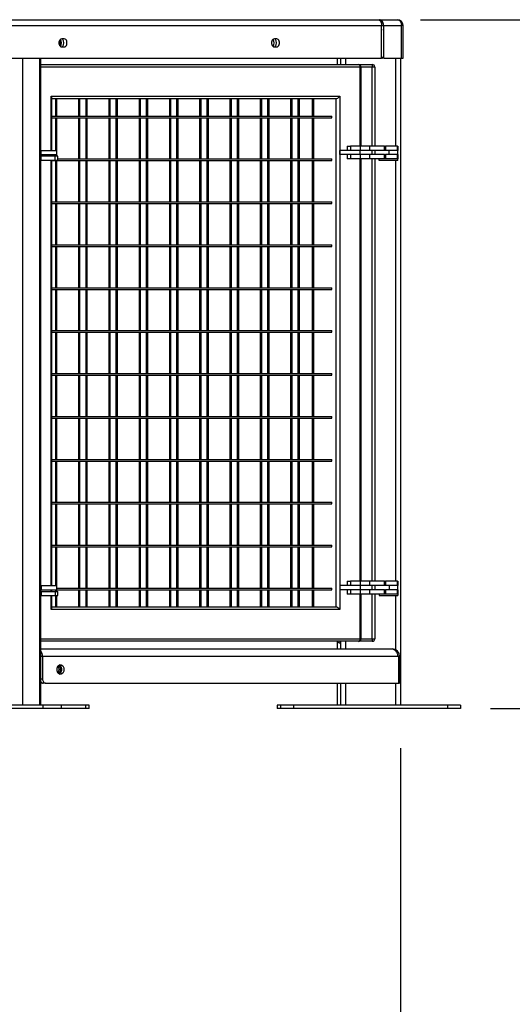
# Model space of a CAD drawing. Units: millimetres. Extents: x 90 to 353, y 116 to 211.
# Drawn here: x 299 to 311, y 139 to 162 of the extents above; entities that cross this region are included whole.
import ezdxf

# ---------------------------------------------------------------- set-up
doc = ezdxf.new("R2010")
doc.units = ezdxf.units.MM
doc.layers.add('FORMAT', color=7, linetype='Continuous')
doc.styles.add('SLDTEXTSTYLE0', font='TXT', dxfattribs={"width": 0.75})
doc.dimstyles.new('SLDDIMSTYLE0', dxfattribs={"dimtxt": 2.645833, "dimasz": 3, "dimexe": 0, "dimexo": 0.0625, "dimgap": 0.661458, "dimtad": 1, "dimdec": 0, "dimlfac": 50, "dimrnd": 1e-09, "dimzin": 12, "dimdsep": 46, "dimtxsty": 'SLDTEXTSTYLE0', "dimsah": 1, "dimcen": 0.09, "dimadec": 0, "dimazin": 3, "dimtfac": 1, "dimtofl": 0, "dimtmove": 0, "dimatfit": 3, "dimfxl": 0, "dimfrac": 2, "dimtolj": 1, "dimtzin": 12, "dimarcsym": 0})
doc.dimstyles.new('SLDDIMSTYLE1', dxfattribs={"dimtxt": 2.645833, "dimasz": 3, "dimexe": 0, "dimexo": 0.0625, "dimgap": 0.661458, "dimtad": 1, "dimdec": 0, "dimlfac": 50, "dimrnd": 1e-09, "dimzin": 12, "dimdsep": 46, "dimtxsty": 'SLDTEXTSTYLE0', "dimsah": 1, "dimcen": 0.09, "dimadec": 0, "dimazin": 3, "dimtfac": 1, "dimtdec": 0, "dimtofl": 0, "dimtmove": 0, "dimatfit": 3, "dimfxl": 0, "dimfrac": 2, "dimtolj": 1, "dimtzin": 12, "dimarcsym": 0})

# ---------------------------------------------------------------- blocks, each defined once
blk = doc.blocks.new('_D')
at = {"layer": 'FORMAT'}
for p, q in [((221.232, 189.468), (340.955, 189.468)), ((339.955, 189.468), (339.955, 145.858)), ((335.214, 176.865), (335.214, 177.67)), ((335.214, 177.67), (339.418, 177.67)), ((339.418, 177.67), (339.418, 176.865)), ((335.214, 166.282), (335.214, 165.477)), ((339.418, 165.477), (339.418, 166.282)), ((335.214, 165.477), (339.418, 165.477)), ((310.04, 145.858), (340.955, 145.858))]:
    blk.add_line(p, q, dxfattribs=at)
for points in [[(339.955, 189.468), (339.505, 186.468), (340.405, 186.468)], [(339.955, 145.858), (340.405, 148.858), (339.505, 148.858)]]:
    blk.add_solid(points, dxfattribs=at)
at = {"layer": 'FORMAT', "char_height": 2.6458, "attachment_point": 1, "rotation": 90, "style": 'SLDTEXTSTYLE0'}
for s, insert in [('7\'1,85"', (336.007, 166.282)), ('2181', (336.007, 156.852))]:
    blk.add_mtext(s, dxfattribs=dict(at, insert=insert))
blk = doc.blocks.new('_D_1')
at = {"layer": 'FORMAT'}
for p, q in [((278.932, 202.148), (352.955, 202.148)), ((351.955, 202.148), (351.955, 145.858)), ((347.214, 183.205), (347.214, 184.01)), ((347.214, 184.01), (351.418, 184.01)), ((351.418, 184.01), (351.418, 183.205)), ((347.214, 172.622), (347.214, 171.817)), ((351.418, 171.817), (351.418, 172.622)), ((347.214, 171.817), (351.418, 171.817)), ((310.04, 145.858), (352.955, 145.858))]:
    blk.add_line(p, q, dxfattribs=at)
for points in [[(351.955, 202.148), (351.505, 199.148), (352.405, 199.148)], [(351.955, 145.858), (352.405, 148.858), (351.505, 148.858)]]:
    blk.add_solid(points, dxfattribs=at)
at = {"layer": 'FORMAT', "char_height": 2.6458, "attachment_point": 1, "rotation": 90, "style": 'SLDTEXTSTYLE0'}
for s, insert in [('9\'2,81"', (348.007, 172.622)), ('2815', (348.007, 163.192))]:
    blk.add_mtext(s, dxfattribs=dict(at, insert=insert))
blk = doc.blocks.new('_D_2')
at = {"layer": 'FORMAT'}
for p, q in [((308.407, 161.908), (328.955, 161.908)), ((327.955, 161.908), (327.955, 145.858)), ((310.04, 145.858), (328.955, 145.858)), ((327.955, 145.858), (327.955, 116.025)), ((323.214, 134.082), (323.214, 134.887)), ((323.214, 134.887), (327.418, 134.887)), ((327.418, 134.887), (327.418, 134.082)), ((323.214, 123.499), (323.214, 122.694)), ((327.418, 122.694), (327.418, 123.499)), ((323.214, 122.694), (327.418, 122.694))]:
    blk.add_line(p, q, dxfattribs=at)
for points in [[(327.955, 161.908), (327.505, 158.908), (328.405, 158.908)], [(327.955, 145.858), (328.405, 148.858), (327.505, 148.858)]]:
    blk.add_solid(points, dxfattribs=at)
at = {"layer": 'FORMAT', "char_height": 2.6458, "attachment_point": 1, "rotation": 90, "style": 'SLDTEXTSTYLE0'}
for s, insert in [('2\'7,59"', (324.007, 123.499)), ('803', (324.007, 116.025))]:
    blk.add_mtext(s, dxfattribs=dict(at, insert=insert))
blk = doc.blocks.new('_D_6')
at = {"layer": 'FORMAT'}
for p, q in [((91.12, 144.938), (91.12, 122.858)), ((307.94, 144.938), (307.94, 122.858)), ((198.148, 128.599), (197.343, 128.599)), ((197.343, 128.599), (197.343, 124.395)), ((210.686, 128.599), (211.491, 128.599)), ((211.491, 128.599), (211.491, 124.395)), ((197.343, 124.395), (198.148, 124.395)), ((211.491, 124.395), (210.686, 124.395)), ((91.12, 123.858), (307.94, 123.858))]:
    blk.add_line(p, q, dxfattribs=at)
for points in [[(91.12, 123.858), (94.12, 123.408), (94.12, 124.308)], [(307.94, 123.858), (304.94, 124.308), (304.94, 123.408)]]:
    blk.add_solid(points, dxfattribs=at)
at = {"layer": 'FORMAT', "char_height": 2.6458, "attachment_point": 1, "style": 'SLDTEXTSTYLE0'}
for s, insert in [('10841', (186.764, 127.805)), ('35\'6,81"', (198.148, 127.805))]:
    blk.add_mtext(s, dxfattribs=dict(at, insert=insert))

msp = doc.modelspace()

# ---------------------------------------------------------------- linework, layer by layer
at = {"color": 7, "linetype": 'Continuous', "lineweight": 25}
for p, q in [((290.698, 161.908), (307.407, 161.908)), ((290.791, 161.776), (307.5, 161.776)), ((307.407, 161.908), (307.448, 161.908)), ((307.448, 161.908), (307.868, 161.908)), ((307.5, 161.028), (307.5, 161.776)), ((307.542, 161.776), (307.961, 161.776)), ((307.542, 161.776), (307.542, 161.028)), ((307.961, 161.008), (307.961, 161.776)), ((308, 161.776), (307.961, 161.776)), ((308, 161.008), (308, 161.776)), ((300.094, 161.461), (300.038, 161.461)), ((305.053, 161.461), (304.997, 161.461)), ((300.038, 161.275), (300.094, 161.275)), ((304.997, 161.275), (305.053, 161.275)), ((290.769, 161.008), (307.486, 161.008)), ((299.549, 145.938), (299.549, 161.008)), ((299.549, 160.864), (306.959, 160.864)), ((306.463, 161.008), (306.463, 160.864)), ((306.54, 161.008), (306.54, 160.864)), ((306.959, 160.864), (307.28, 160.864)), ((307.28, 160.864), (307.28, 160.804)), ((307.5, 161.048), (307.511, 161.048)), ((307.556, 161.008), (307.513, 161.008)), ((307.556, 161.008), (307.961, 161.008)), ((307.94, 161.008), (307.94, 145.938)), ((307.961, 161.008), (308, 161.008)), ((307.019, 158.964), (307.019, 160.804)), ((307.34, 160.804), (307.28, 160.804)), ((307.34, 160.804), (307.34, 158.964)), ((299.789, 160.124), (306.521, 160.124)), ((299.807, 158.864), (299.807, 160.081)), ((306.436, 160.064), (299.807, 160.064)), ((299.888, 160.064), (299.888, 159.664)), ((299.916, 160.064), (299.916, 159.664)), ((300.426, 160.064), (300.426, 159.664)), ((300.454, 160.064), (300.454, 159.664)), ((300.595, 160.064), (300.595, 159.664)), ((300.623, 160.064), (300.623, 159.664)), ((301.133, 160.064), (301.133, 159.664)), ((301.161, 160.064), (301.161, 159.664)), ((301.302, 160.064), (301.302, 159.664)), ((301.331, 160.064), (301.331, 159.664)), ((301.84, 160.064), (301.84, 159.664)), ((301.868, 160.064), (301.868, 159.664)), ((302.009, 160.064), (302.009, 159.664)), ((302.038, 160.064), (302.038, 159.664)), ((302.547, 160.064), (302.547, 159.664)), ((302.575, 160.064), (302.575, 159.664)), ((302.716, 160.064), (302.716, 159.664)), ((302.745, 160.064), (302.745, 159.664)), ((303.254, 160.064), (303.254, 159.664)), ((303.282, 160.064), (303.282, 159.664)), ((303.424, 160.064), (303.424, 159.664)), ((303.452, 160.064), (303.452, 159.664)), ((303.961, 160.064), (303.961, 159.664)), ((303.989, 160.064), (303.989, 159.664)), ((304.131, 160.064), (304.131, 159.664)), ((304.159, 160.064), (304.159, 159.664)), ((304.668, 160.064), (304.668, 159.664)), ((304.696, 160.064), (304.696, 159.664)), ((304.838, 160.064), (304.838, 159.664)), ((304.866, 160.064), (304.866, 159.664)), ((305.376, 160.064), (305.376, 159.664)), ((305.403, 160.064), (305.403, 159.664)), ((305.545, 160.064), (305.545, 159.664)), ((305.573, 160.064), (305.573, 159.664)), ((305.885, 159.664), (305.885, 160.064)), ((305.913, 160.064), (305.913, 159.664)), ((306.436, 148.224), (306.436, 160.064)), ((306.521, 160.124), (306.521, 148.164)), ((299.807, 159.664), (306.337, 159.664)), ((299.807, 159.624), (306.337, 159.624)), ((299.888, 159.624), (299.888, 158.864)), ((299.916, 159.624), (299.916, 158.864)), ((300.426, 159.624), (300.426, 158.664)), ((300.454, 159.624), (300.454, 158.664)), ((300.595, 159.624), (300.595, 158.664)), ((300.623, 159.624), (300.623, 158.664)), ((301.133, 159.624), (301.133, 158.664)), ((301.161, 159.624), (301.161, 158.664)), ((301.302, 159.624), (301.302, 158.664)), ((301.331, 159.624), (301.331, 158.664)), ((301.84, 159.624), (301.84, 158.664)), ((301.868, 159.624), (301.868, 158.664)), ((302.009, 159.624), (302.009, 158.664)), ((302.038, 159.624), (302.038, 158.664)), ((302.547, 159.624), (302.547, 158.664)), ((302.575, 159.624), (302.575, 158.664)), ((302.716, 159.624), (302.716, 158.664)), ((302.745, 159.624), (302.745, 158.664)), ((303.254, 159.624), (303.254, 158.664)), ((303.282, 159.624), (303.282, 158.664)), ((303.424, 159.624), (303.424, 158.664)), ((303.452, 159.624), (303.452, 158.664)), ((303.961, 159.624), (303.961, 158.664)), ((303.989, 159.624), (303.989, 158.664)), ((304.131, 159.624), (304.131, 158.664)), ((304.159, 159.624), (304.159, 158.664)), ((304.668, 159.624), (304.668, 158.664)), ((304.696, 159.624), (304.696, 158.664)), ((304.838, 159.624), (304.838, 158.664)), ((304.866, 159.624), (304.866, 158.664)), ((305.376, 159.624), (305.376, 158.664)), ((305.403, 159.624), (305.403, 158.664)), ((305.545, 159.624), (305.545, 158.664)), ((305.573, 159.624), (305.573, 158.664)), ((305.885, 158.664), (305.885, 159.624)), ((305.913, 159.624), (305.913, 158.664)), ((306.337, 159.624), (306.337, 159.664)), ((299.549, 158.864), (299.558, 158.864)), ((299.549, 158.764), (299.558, 158.764)), ((299.558, 158.764), (299.558, 158.864)), ((299.558, 158.864), (299.924, 158.864)), ((299.558, 158.764), (299.924, 158.764)), ((299.807, 158.728), (299.807, 158.764)), ((299.888, 158.764), (299.888, 158.728)), ((299.916, 158.764), (299.916, 158.728)), ((299.924, 158.764), (299.924, 158.864)), ((306.521, 158.764), (306.521, 158.864)), ((307.002, 158.864), (306.521, 158.864)), ((307.002, 158.764), (306.521, 158.764)), ((306.697, 158.964), (306.697, 158.864)), ((306.697, 158.964), (306.771, 158.964)), ((306.697, 158.764), (306.697, 158.664)), ((306.771, 158.964), (306.771, 158.864)), ((307.002, 158.964), (306.771, 158.964)), ((307.002, 158.864), (306.771, 158.864)), ((306.771, 158.764), (306.771, 158.664)), ((307.002, 158.764), (306.771, 158.764)), ((307.002, 158.964), (307.002, 158.864)), ((307.214, 158.964), (307.002, 158.964)), ((307.214, 158.864), (307.002, 158.864)), ((307.002, 158.764), (307.002, 158.864)), ((307.002, 158.764), (307.002, 158.664)), ((307.214, 158.764), (307.002, 158.764)), ((307.214, 158.964), (307.214, 158.864)), ((307.57, 158.964), (307.214, 158.964)), ((307.57, 158.864), (307.214, 158.864)), ((307.214, 158.764), (307.214, 158.664)), ((307.57, 158.764), (307.214, 158.764)), ((307.278, 158.764), (307.278, 158.864)), ((307.34, 158.864), (307.34, 158.764)), ((307.57, 158.864), (307.57, 158.964)), ((307.57, 158.964), (307.592, 158.964)), ((307.592, 158.864), (307.57, 158.864)), ((307.57, 158.664), (307.57, 158.764)), ((307.57, 158.764), (307.592, 158.764)), ((307.592, 158.964), (307.592, 158.864)), ((307.872, 158.964), (307.592, 158.964)), ((307.872, 158.864), (307.592, 158.864)), ((307.592, 158.764), (307.592, 158.664)), ((307.872, 158.764), (307.592, 158.764)), ((307.673, 158.764), (307.673, 158.864)), ((307.872, 158.864), (307.872, 158.964)), ((307.872, 158.964), (307.88, 158.964)), ((307.88, 158.864), (307.872, 158.864)), ((307.872, 158.664), (307.872, 158.764)), ((307.872, 158.764), (307.88, 158.764)), ((307.88, 158.964), (307.88, 158.864)), ((307.88, 158.764), (307.88, 158.864)), ((307.88, 158.764), (307.88, 158.664)), ((299.557, 158.728), (299.549, 158.728)), ((299.557, 158.628), (299.549, 158.628)), ((299.557, 158.628), (299.557, 158.728)), ((299.882, 158.728), (299.557, 158.728)), ((299.882, 158.628), (299.557, 158.628)), ((299.807, 148.724), (299.807, 158.628)), ((299.807, 158.624), (306.337, 158.624)), ((299.882, 158.628), (299.882, 158.728)), ((299.946, 158.728), (299.882, 158.728)), ((299.946, 158.628), (299.882, 158.628)), ((299.888, 158.624), (299.888, 157.664)), ((299.916, 158.624), (299.916, 157.664)), ((299.946, 158.628), (299.946, 158.728)), ((299.946, 158.664), (306.337, 158.664)), ((300.426, 158.624), (300.426, 157.664)), ((300.454, 158.624), (300.454, 157.664)), ((300.595, 158.624), (300.595, 157.664)), ((300.623, 158.624), (300.623, 157.664)), ((301.133, 158.624), (301.133, 157.664)), ((301.161, 158.624), (301.161, 157.664)), ((301.302, 158.624), (301.302, 157.664)), ((301.331, 158.624), (301.331, 157.664)), ((301.84, 158.624), (301.84, 157.664)), ((301.868, 158.624), (301.868, 157.664)), ((302.009, 158.624), (302.009, 157.664)), ((302.038, 158.624), (302.038, 157.664)), ((302.547, 158.624), (302.547, 157.664)), ((302.575, 158.624), (302.575, 157.664)), ((302.716, 158.624), (302.716, 157.664)), ((302.745, 158.624), (302.745, 157.664)), ((303.254, 158.624), (303.254, 157.664)), ((303.282, 158.624), (303.282, 157.664)), ((303.424, 158.624), (303.424, 157.664)), ((303.452, 158.624), (303.452, 157.664)), ((303.961, 158.624), (303.961, 157.664)), ((303.989, 158.624), (303.989, 157.664)), ((304.131, 158.624), (304.131, 157.664)), ((304.159, 158.624), (304.159, 157.664)), ((304.668, 158.624), (304.668, 157.664)), ((304.696, 158.624), (304.696, 157.664)), ((304.838, 158.624), (304.838, 157.664)), ((304.866, 158.624), (304.866, 157.664)), ((305.376, 158.624), (305.376, 157.664)), ((305.403, 158.624), (305.403, 157.664)), ((305.545, 158.624), (305.545, 157.664)), ((305.573, 158.624), (305.573, 157.664)), ((305.885, 157.664), (305.885, 158.624)), ((305.913, 158.624), (305.913, 157.664)), ((306.337, 158.624), (306.337, 158.664)), ((306.771, 158.664), (306.697, 158.664)), ((307.002, 158.664), (306.771, 158.664)), ((307.214, 158.664), (307.002, 158.664)), ((307.019, 148.824), (307.019, 158.664)), ((307.57, 158.664), (307.214, 158.664)), ((307.34, 158.664), (307.34, 148.824)), ((307.44, 158.628), (307.44, 158.664)), ((307.88, 158.628), (307.44, 158.628)), ((307.592, 158.664), (307.57, 158.664)), ((307.872, 158.664), (307.592, 158.664)), ((307.88, 158.664), (307.872, 158.664)), ((307.88, 158.628), (307.88, 158.664)), ((299.807, 157.664), (306.337, 157.664)), ((299.807, 157.624), (306.337, 157.624)), ((299.888, 157.624), (299.888, 156.664)), ((299.916, 157.624), (299.916, 156.664)), ((300.426, 157.624), (300.426, 156.664)), ((300.454, 157.624), (300.454, 156.664)), ((300.595, 157.624), (300.595, 156.664)), ((300.623, 157.624), (300.623, 156.664)), ((301.133, 157.624), (301.133, 156.664)), ((301.161, 157.624), (301.161, 156.664)), ((301.302, 157.624), (301.302, 156.664)), ((301.331, 157.624), (301.331, 156.664)), ((301.84, 157.624), (301.84, 156.664)), ((301.868, 157.624), (301.868, 156.664)), ((302.009, 157.624), (302.009, 156.664)), ((302.038, 157.624), (302.038, 156.664)), ((302.547, 157.624), (302.547, 156.664)), ((302.575, 157.624), (302.575, 156.664)), ((302.716, 157.624), (302.716, 156.664)), ((302.745, 157.624), (302.745, 156.664)), ((303.254, 157.624), (303.254, 156.664)), ((303.282, 157.624), (303.282, 156.664)), ((303.424, 157.624), (303.424, 156.664)), ((303.452, 157.624), (303.452, 156.664)), ((303.961, 157.624), (303.961, 156.664)), ((303.989, 157.624), (303.989, 156.664)), ((304.131, 157.624), (304.131, 156.664)), ((304.159, 157.624), (304.159, 156.664)), ((304.668, 157.624), (304.668, 156.664)), ((304.696, 157.624), (304.696, 156.664)), ((304.838, 157.624), (304.838, 156.664)), ((304.866, 157.624), (304.866, 156.664)), ((305.376, 157.624), (305.376, 156.664)), ((305.403, 157.624), (305.403, 156.664)), ((305.545, 157.624), (305.545, 156.664)), ((305.573, 157.624), (305.573, 156.664)), ((305.885, 156.664), (305.885, 157.624)), ((305.913, 157.624), (305.913, 156.664)), ((306.337, 157.624), (306.337, 157.664)), ((299.807, 156.664), (306.337, 156.664)), ((299.807, 156.624), (306.337, 156.624)), ((299.888, 156.624), (299.888, 155.664)), ((299.916, 156.624), (299.916, 155.664)), ((300.426, 156.624), (300.426, 155.664)), ((300.454, 156.624), (300.454, 155.664)), ((300.595, 156.624), (300.595, 155.664)), ((300.623, 156.624), (300.623, 155.664)), ((301.133, 156.624), (301.133, 155.664)), ((301.161, 156.624), (301.161, 155.664)), ((301.302, 156.624), (301.302, 155.664)), ((301.331, 156.624), (301.331, 155.664)), ((301.84, 156.624), (301.84, 155.664)), ((301.868, 156.624), (301.868, 155.664)), ((302.009, 156.624), (302.009, 155.664)), ((302.038, 156.624), (302.038, 155.664)), ((302.547, 156.624), (302.547, 155.664)), ((302.575, 156.624), (302.575, 155.664)), ((302.716, 156.624), (302.716, 155.664)), ((302.745, 156.624), (302.745, 155.664)), ((303.254, 156.624), (303.254, 155.664)), ((303.282, 156.624), (303.282, 155.664)), ((303.424, 156.624), (303.424, 155.664)), ((303.452, 156.624), (303.452, 155.664)), ((303.961, 156.624), (303.961, 155.664)), ((303.989, 156.624), (303.989, 155.664)), ((304.131, 156.624), (304.131, 155.664)), ((304.159, 156.624), (304.159, 155.664)), ((304.668, 156.624), (304.668, 155.664)), ((304.696, 156.624), (304.696, 155.664)), ((304.838, 156.624), (304.838, 155.664)), ((304.866, 156.624), (304.866, 155.664)), ((305.376, 156.624), (305.376, 155.664)), ((305.403, 156.624), (305.403, 155.664)), ((305.545, 156.624), (305.545, 155.664)), ((305.573, 156.624), (305.573, 155.664)), ((305.885, 155.664), (305.885, 156.624)), ((305.913, 156.624), (305.913, 155.664)), ((306.337, 156.624), (306.337, 156.664)), ((299.807, 155.664), (306.337, 155.664)), ((299.807, 155.624), (306.337, 155.624)), ((299.888, 155.624), (299.888, 154.664)), ((299.916, 155.624), (299.916, 154.664)), ((300.426, 155.624), (300.426, 154.664)), ((300.454, 155.624), (300.454, 154.664)), ((300.595, 155.624), (300.595, 154.664)), ((300.623, 155.624), (300.623, 154.664)), ((301.133, 155.624), (301.133, 154.664)), ((301.161, 155.624), (301.161, 154.664)), ((301.302, 155.624), (301.302, 154.664)), ((301.331, 155.624), (301.331, 154.664)), ((301.84, 155.624), (301.84, 154.664)), ((301.868, 155.624), (301.868, 154.664)), ((302.009, 155.624), (302.009, 154.664)), ((302.038, 155.624), (302.038, 154.664)), ((302.547, 155.624), (302.547, 154.664)), ((302.575, 155.624), (302.575, 154.664)), ((302.716, 155.624), (302.716, 154.664)), ((302.745, 155.624), (302.745, 154.664)), ((303.254, 155.624), (303.254, 154.664)), ((303.282, 155.624), (303.282, 154.664)), ((303.424, 155.624), (303.424, 154.664)), ((303.452, 155.624), (303.452, 154.664)), ((303.961, 155.624), (303.961, 154.664)), ((303.989, 155.624), (303.989, 154.664)), ((304.131, 155.624), (304.131, 154.664)), ((304.159, 155.624), (304.159, 154.664)), ((304.668, 155.624), (304.668, 154.664)), ((304.696, 155.624), (304.696, 154.664)), ((304.838, 155.624), (304.838, 154.664)), ((304.866, 155.624), (304.866, 154.664)), ((305.376, 155.624), (305.376, 154.664)), ((305.403, 155.624), (305.403, 154.664)), ((305.545, 155.624), (305.545, 154.664)), ((305.573, 155.624), (305.573, 154.664)), ((305.885, 154.664), (305.885, 155.624)), ((305.913, 155.624), (305.913, 154.664)), ((306.337, 155.624), (306.337, 155.664)), ((299.807, 154.664), (306.337, 154.664)), ((306.337, 154.624), (306.337, 154.664)), ((299.807, 154.624), (306.337, 154.624)), ((299.888, 154.624), (299.888, 153.664)), ((299.916, 154.624), (299.916, 153.664)), ((300.426, 154.624), (300.426, 153.664)), ((300.454, 154.624), (300.454, 153.664)), ((300.595, 154.624), (300.595, 153.664)), ((300.623, 154.624), (300.623, 153.664)), ((301.133, 154.624), (301.133, 153.664)), ((301.161, 154.624), (301.161, 153.664)), ((301.302, 154.624), (301.302, 153.664)), ((301.331, 154.624), (301.331, 153.664)), ((301.84, 154.624), (301.84, 153.664)), ((301.868, 154.624), (301.868, 153.664)), ((302.009, 154.624), (302.009, 153.664)), ((302.038, 154.624), (302.038, 153.664)), ((302.547, 154.624), (302.547, 153.664)), ((302.575, 154.624), (302.575, 153.664)), ((302.716, 154.624), (302.716, 153.664)), ((302.745, 154.624), (302.745, 153.664)), ((303.254, 154.624), (303.254, 153.664)), ((303.282, 154.624), (303.282, 153.664)), ((303.424, 154.624), (303.424, 153.664)), ((303.452, 154.624), (303.452, 153.664)), ((303.961, 154.624), (303.961, 153.664)), ((303.989, 154.624), (303.989, 153.664)), ((304.131, 154.624), (304.131, 153.664)), ((304.159, 154.624), (304.159, 153.664)), ((304.668, 154.624), (304.668, 153.664)), ((304.696, 154.624), (304.696, 153.664)), ((304.838, 154.624), (304.838, 153.664)), ((304.866, 154.624), (304.866, 153.664)), ((305.376, 154.624), (305.376, 153.664)), ((305.403, 154.624), (305.403, 153.664)), ((305.545, 154.624), (305.545, 153.664)), ((305.573, 154.624), (305.573, 153.664)), ((305.885, 153.664), (305.885, 154.624)), ((305.913, 154.624), (305.913, 153.664)), ((299.807, 153.664), (306.337, 153.664)), ((299.807, 153.624), (306.337, 153.624)), ((299.888, 153.624), (299.888, 152.664)), ((299.916, 153.624), (299.916, 152.664)), ((300.426, 153.624), (300.426, 152.664)), ((300.454, 153.624), (300.454, 152.664)), ((300.595, 153.624), (300.595, 152.664)), ((300.623, 153.624), (300.623, 152.664)), ((301.133, 153.624), (301.133, 152.664)), ((301.161, 153.624), (301.161, 152.664)), ((301.302, 153.624), (301.302, 152.664)), ((301.331, 153.624), (301.331, 152.664)), ((301.84, 153.624), (301.84, 152.664)), ((301.868, 153.624), (301.868, 152.664)), ((302.009, 153.624), (302.009, 152.664)), ((302.038, 153.624), (302.038, 152.664)), ((302.547, 153.624), (302.547, 152.664)), ((302.575, 153.624), (302.575, 152.664)), ((302.716, 153.624), (302.716, 152.664)), ((302.745, 153.624), (302.745, 152.664)), ((303.254, 153.624), (303.254, 152.664)), ((303.282, 153.624), (303.282, 152.664)), ((303.424, 153.624), (303.424, 152.664)), ((303.452, 153.624), (303.452, 152.664)), ((303.961, 153.624), (303.961, 152.664)), ((303.989, 153.624), (303.989, 152.664)), ((304.131, 153.624), (304.131, 152.664)), ((304.159, 153.624), (304.159, 152.664)), ((304.668, 153.624), (304.668, 152.664)), ((304.696, 153.624), (304.696, 152.664)), ((304.838, 153.624), (304.838, 152.664)), ((304.866, 153.624), (304.866, 152.664)), ((305.376, 153.624), (305.376, 152.664)), ((305.403, 153.624), (305.403, 152.664)), ((305.545, 153.624), (305.545, 152.664)), ((305.573, 153.624), (305.573, 152.664)), ((305.885, 152.664), (305.885, 153.624)), ((305.913, 153.624), (305.913, 152.664)), ((306.337, 153.624), (306.337, 153.664)), ((299.807, 152.664), (306.337, 152.664)), ((299.807, 152.624), (306.337, 152.624)), ((299.888, 152.624), (299.888, 151.664)), ((299.916, 152.624), (299.916, 151.664)), ((300.426, 152.624), (300.426, 151.664)), ((300.454, 152.624), (300.454, 151.664)), ((300.595, 152.624), (300.595, 151.664)), ((300.623, 152.624), (300.623, 151.664)), ((301.133, 152.624), (301.133, 151.664)), ((301.161, 152.624), (301.161, 151.664)), ((301.302, 152.624), (301.302, 151.664)), ((301.331, 152.624), (301.331, 151.664)), ((301.84, 152.624), (301.84, 151.664)), ((301.868, 152.624), (301.868, 151.664)), ((302.009, 152.624), (302.009, 151.664)), ((302.038, 152.624), (302.038, 151.664)), ((302.547, 152.624), (302.547, 151.664)), ((302.575, 152.624), (302.575, 151.664)), ((302.716, 152.624), (302.716, 151.664)), ((302.745, 152.624), (302.745, 151.664)), ((303.254, 152.624), (303.254, 151.664)), ((303.282, 152.624), (303.282, 151.664)), ((303.424, 152.624), (303.424, 151.664)), ((303.452, 152.624), (303.452, 151.664)), ((303.961, 152.624), (303.961, 151.664)), ((303.989, 152.624), (303.989, 151.664)), ((304.131, 152.624), (304.131, 151.664)), ((304.159, 152.624), (304.159, 151.664)), ((304.668, 152.624), (304.668, 151.664)), ((304.696, 152.624), (304.696, 151.664)), ((304.838, 152.624), (304.838, 151.664)), ((304.866, 152.624), (304.866, 151.664)), ((305.376, 152.624), (305.376, 151.664)), ((305.403, 152.624), (305.403, 151.664)), ((305.545, 152.624), (305.545, 151.664)), ((305.573, 152.624), (305.573, 151.664)), ((305.885, 151.664), (305.885, 152.624)), ((305.913, 152.624), (305.913, 151.664)), ((306.337, 152.624), (306.337, 152.664)), ((299.807, 151.664), (306.337, 151.664)), ((306.337, 151.624), (306.337, 151.664)), ((299.807, 151.624), (306.337, 151.624)), ((299.888, 151.624), (299.888, 150.664)), ((299.916, 151.624), (299.916, 150.664)), ((300.426, 151.624), (300.426, 150.664)), ((300.454, 151.624), (300.454, 150.664)), ((300.595, 151.624), (300.595, 150.664)), ((300.623, 151.624), (300.623, 150.664)), ((301.133, 151.624), (301.133, 150.664)), ((301.161, 151.624), (301.161, 150.664)), ((301.302, 151.624), (301.302, 150.664)), ((301.331, 151.624), (301.331, 150.664)), ((301.84, 151.624), (301.84, 150.664)), ((301.868, 151.624), (301.868, 150.664)), ((302.009, 151.624), (302.009, 150.664)), ((302.038, 151.624), (302.038, 150.664)), ((302.547, 151.624), (302.547, 150.664)), ((302.575, 151.624), (302.575, 150.664)), ((302.716, 151.624), (302.716, 150.664)), ((302.745, 151.624), (302.745, 150.664)), ((303.254, 151.624), (303.254, 150.664)), ((303.282, 151.624), (303.282, 150.664)), ((303.424, 151.624), (303.424, 150.664)), ((303.452, 151.624), (303.452, 150.664)), ((303.961, 151.624), (303.961, 150.664)), ((303.989, 151.624), (303.989, 150.664)), ((304.131, 151.624), (304.131, 150.664)), ((304.159, 151.624), (304.159, 150.664)), ((304.668, 151.624), (304.668, 150.664)), ((304.696, 151.624), (304.696, 150.664)), ((304.838, 151.624), (304.838, 150.664)), ((304.866, 151.624), (304.866, 150.664)), ((305.376, 151.624), (305.376, 150.664)), ((305.403, 151.624), (305.403, 150.664)), ((305.545, 151.624), (305.545, 150.664)), ((305.573, 151.624), (305.573, 150.664)), ((305.885, 150.664), (305.885, 151.624)), ((305.913, 151.624), (305.913, 150.664)), ((299.807, 150.664), (306.337, 150.664)), ((299.807, 150.624), (306.337, 150.624)), ((299.888, 150.624), (299.888, 149.664)), ((299.916, 150.624), (299.916, 149.664)), ((300.426, 150.624), (300.426, 149.664)), ((300.454, 150.624), (300.454, 149.664)), ((300.595, 150.624), (300.595, 149.664)), ((300.623, 150.624), (300.623, 149.664)), ((301.133, 150.624), (301.133, 149.664)), ((301.161, 150.624), (301.161, 149.664)), ((301.302, 150.624), (301.302, 149.664)), ((301.331, 150.624), (301.331, 149.664)), ((301.84, 150.624), (301.84, 149.664)), ((301.868, 150.624), (301.868, 149.664)), ((302.009, 150.624), (302.009, 149.664)), ((302.038, 150.624), (302.038, 149.664)), ((302.547, 150.624), (302.547, 149.664)), ((302.575, 150.624), (302.575, 149.664)), ((302.716, 150.624), (302.716, 149.664)), ((302.745, 150.624), (302.745, 149.664)), ((303.254, 150.624), (303.254, 149.664)), ((303.282, 150.624), (303.282, 149.664)), ((303.424, 150.624), (303.424, 149.664)), ((303.452, 150.624), (303.452, 149.664)), ((303.961, 150.624), (303.961, 149.664)), ((303.989, 150.624), (303.989, 149.664)), ((304.131, 150.624), (304.131, 149.664)), ((304.159, 150.624), (304.159, 149.664)), ((304.668, 150.624), (304.668, 149.664)), ((304.696, 150.624), (304.696, 149.664)), ((304.838, 150.624), (304.838, 149.664)), ((304.866, 150.624), (304.866, 149.664)), ((305.376, 150.624), (305.376, 149.664)), ((305.403, 150.624), (305.403, 149.664)), ((305.545, 150.624), (305.545, 149.664)), ((305.573, 150.624), (305.573, 149.664)), ((305.885, 149.664), (305.885, 150.624)), ((305.913, 150.624), (305.913, 149.664)), ((306.337, 150.624), (306.337, 150.664)), ((299.807, 149.664), (306.337, 149.664)), ((299.807, 149.624), (306.337, 149.624)), ((299.888, 149.624), (299.888, 148.724)), ((299.916, 149.624), (299.916, 148.724)), ((300.426, 149.624), (300.426, 148.664)), ((300.454, 149.624), (300.454, 148.664)), ((300.595, 149.624), (300.595, 148.664)), ((300.623, 149.624), (300.623, 148.664)), ((301.133, 149.624), (301.133, 148.664)), ((301.161, 149.624), (301.161, 148.664)), ((301.302, 149.624), (301.302, 148.664)), ((301.331, 149.624), (301.331, 148.664)), ((301.84, 149.624), (301.84, 148.664)), ((301.868, 149.624), (301.868, 148.664)), ((302.009, 149.624), (302.009, 148.664)), ((302.038, 149.624), (302.038, 148.664)), ((302.547, 149.624), (302.547, 148.664)), ((302.575, 149.624), (302.575, 148.664)), ((302.716, 149.624), (302.716, 148.664)), ((302.745, 149.624), (302.745, 148.664)), ((303.254, 149.624), (303.254, 148.664)), ((303.282, 149.624), (303.282, 148.664)), ((303.424, 149.624), (303.424, 148.664)), ((303.452, 149.624), (303.452, 148.664)), ((303.961, 149.624), (303.961, 148.664)), ((303.989, 149.624), (303.989, 148.664)), ((304.131, 149.624), (304.131, 148.664)), ((304.159, 149.624), (304.159, 148.664)), ((304.668, 149.624), (304.668, 148.664)), ((304.696, 149.624), (304.696, 148.664)), ((304.838, 149.624), (304.838, 148.664)), ((304.866, 149.624), (304.866, 148.664)), ((305.376, 149.624), (305.376, 148.664)), ((305.403, 149.624), (305.403, 148.664)), ((305.545, 149.624), (305.545, 148.664)), ((305.573, 149.624), (305.573, 148.664)), ((305.885, 148.664), (305.885, 149.624)), ((305.913, 149.624), (305.913, 148.664)), ((306.337, 149.624), (306.337, 149.664)), ((299.549, 148.724), (299.558, 148.724)), ((299.558, 148.724), (299.558, 148.624)), ((299.558, 148.724), (299.924, 148.724)), ((299.924, 148.624), (299.924, 148.724)), ((299.924, 148.664), (306.337, 148.664)), ((306.337, 148.624), (306.337, 148.664)), ((306.521, 148.724), (306.521, 148.624)), ((307.002, 148.724), (306.521, 148.724)), ((306.697, 148.824), (306.697, 148.724)), ((306.697, 148.824), (306.771, 148.824)), ((306.771, 148.824), (306.771, 148.724)), ((307.002, 148.824), (306.771, 148.824)), ((307.002, 148.724), (306.771, 148.724)), ((307.002, 148.824), (307.002, 148.724)), ((307.214, 148.824), (307.002, 148.824)), ((307.214, 148.724), (307.002, 148.724)), ((307.002, 148.724), (307.002, 148.624)), ((307.214, 148.824), (307.214, 148.724)), ((307.57, 148.824), (307.214, 148.824)), ((307.57, 148.724), (307.214, 148.724)), ((307.278, 148.624), (307.278, 148.724)), ((307.34, 148.724), (307.34, 148.624)), ((307.57, 148.724), (307.57, 148.824)), ((307.57, 148.824), (307.592, 148.824)), ((307.592, 148.724), (307.57, 148.724)), ((307.592, 148.824), (307.592, 148.724)), ((307.872, 148.824), (307.592, 148.824)), ((307.872, 148.724), (307.592, 148.724)), ((307.673, 148.724), (307.673, 148.624)), ((307.872, 148.724), (307.872, 148.824)), ((307.872, 148.824), (307.88, 148.824)), ((307.88, 148.724), (307.872, 148.724)), ((307.88, 148.824), (307.88, 148.724)), ((307.88, 148.624), (307.88, 148.724)), ((299.549, 148.624), (299.558, 148.624)), ((299.549, 148.588), (299.557, 148.588)), ((299.549, 148.488), (299.557, 148.488)), ((299.557, 148.588), (299.557, 148.488)), ((299.557, 148.588), (299.882, 148.588)), ((299.557, 148.488), (299.882, 148.488)), ((299.558, 148.624), (299.924, 148.624)), ((299.807, 148.588), (299.807, 148.624)), ((299.807, 148.206), (299.807, 148.488)), ((299.882, 148.588), (299.882, 148.488)), ((299.882, 148.588), (299.946, 148.588)), ((299.882, 148.488), (299.946, 148.488)), ((299.888, 148.624), (299.888, 148.588)), ((299.888, 148.488), (299.888, 148.224)), ((299.916, 148.624), (299.916, 148.588)), ((299.916, 148.488), (299.916, 148.224)), ((299.924, 148.624), (306.337, 148.624)), ((299.946, 148.488), (299.946, 148.588)), ((300.426, 148.624), (300.426, 148.224)), ((300.454, 148.624), (300.454, 148.224)), ((300.595, 148.624), (300.595, 148.224)), ((300.623, 148.624), (300.623, 148.224)), ((301.133, 148.624), (301.133, 148.224)), ((301.161, 148.624), (301.161, 148.224)), ((301.302, 148.624), (301.302, 148.224)), ((301.331, 148.624), (301.331, 148.224)), ((301.84, 148.624), (301.84, 148.224)), ((301.868, 148.624), (301.868, 148.224)), ((302.009, 148.624), (302.009, 148.224)), ((302.038, 148.624), (302.038, 148.224)), ((302.547, 148.624), (302.547, 148.224)), ((302.575, 148.624), (302.575, 148.224)), ((302.716, 148.624), (302.716, 148.224)), ((302.745, 148.624), (302.745, 148.224)), ((303.254, 148.624), (303.254, 148.224)), ((303.282, 148.624), (303.282, 148.224)), ((303.424, 148.624), (303.424, 148.224)), ((303.452, 148.624), (303.452, 148.224)), ((303.961, 148.624), (303.961, 148.224)), ((303.989, 148.624), (303.989, 148.224)), ((304.131, 148.624), (304.131, 148.224)), ((304.159, 148.624), (304.159, 148.224)), ((304.668, 148.624), (304.668, 148.224)), ((304.696, 148.624), (304.696, 148.224)), ((304.838, 148.624), (304.838, 148.224)), ((304.866, 148.624), (304.866, 148.224)), ((305.376, 148.624), (305.376, 148.224)), ((305.403, 148.624), (305.403, 148.224)), ((305.545, 148.624), (305.545, 148.224)), ((305.573, 148.624), (305.573, 148.224)), ((305.885, 148.224), (305.885, 148.624)), ((305.913, 148.624), (305.913, 148.224)), ((307.002, 148.624), (306.521, 148.624)), ((306.697, 148.624), (306.697, 148.524)), ((306.771, 148.524), (306.697, 148.524)), ((306.771, 148.624), (306.771, 148.524)), ((307.002, 148.624), (306.771, 148.624)), ((307.002, 148.524), (306.771, 148.524)), ((307.002, 148.624), (307.002, 148.524)), ((307.214, 148.624), (307.002, 148.624)), ((307.214, 148.524), (307.002, 148.524)), ((307.019, 147.484), (307.019, 148.524)), ((307.214, 148.624), (307.214, 148.524)), ((307.57, 148.624), (307.214, 148.624)), ((307.57, 148.524), (307.214, 148.524)), ((307.34, 148.524), (307.34, 147.484)), ((307.44, 148.524), (307.44, 148.488)), ((307.44, 148.488), (307.88, 148.488)), ((307.57, 148.524), (307.57, 148.624)), ((307.57, 148.624), (307.592, 148.624)), ((307.592, 148.524), (307.57, 148.524)), ((307.592, 148.624), (307.592, 148.524)), ((307.872, 148.624), (307.592, 148.624)), ((307.872, 148.524), (307.592, 148.524)), ((307.872, 148.524), (307.872, 148.624)), ((307.872, 148.624), (307.88, 148.624)), ((307.88, 148.524), (307.872, 148.524)), ((307.88, 148.624), (307.88, 148.524)), ((307.88, 148.524), (307.88, 148.488)), ((299.807, 148.224), (306.436, 148.224)), ((306.521, 148.164), (299.789, 148.164)), ((306.959, 147.424), (299.549, 147.424)), ((306.463, 147.424), (306.463, 147.248)), ((306.54, 147.388), (306.523, 147.388)), ((306.54, 147.424), (306.54, 147.248)), ((307.28, 147.424), (306.959, 147.424)), ((307.28, 147.484), (307.34, 147.484)), ((307.28, 147.484), (307.28, 147.424)), ((299.549, 147.248), (307.748, 147.248)), ((299.59, 147.076), (299.59, 146.548)), ((299.59, 147.076), (307.869, 147.076)), ((307.869, 147.076), (307.892, 147.076)), ((307.892, 147.076), (307.92, 147.076)), ((307.892, 147.076), (307.892, 146.448)), ((307.92, 147.076), (307.92, 146.448)), ((299.604, 146.448), (299.549, 146.448)), ((299.661, 146.448), (299.604, 146.448)), ((299.661, 146.448), (307.892, 146.448)), ((306.463, 146.448), (306.463, 145.938)), ((306.54, 146.448), (306.54, 145.938)), ((307.892, 146.448), (307.92, 146.448)), ((299.599, 145.938), (297.054, 145.938)), ((299.599, 145.938), (299.599, 145.858)), ((300.023, 145.938), (299.599, 145.938)), ((300.023, 145.938), (300.023, 145.858)), ((300.589, 145.938), (300.023, 145.938)), ((300.589, 145.938), (300.589, 145.858)), ((300.677, 145.938), (300.589, 145.938)), ((300.677, 145.858), (300.677, 145.938)), ((305.063, 145.938), (305.063, 145.858)), ((305.14, 145.938), (305.063, 145.938)), ((305.14, 145.938), (305.14, 145.858)), ((305.44, 145.938), (305.14, 145.938)), ((305.44, 145.938), (305.44, 145.858)), ((309.04, 145.938), (305.44, 145.938)), ((309.04, 145.938), (309.04, 145.858)), ((309.34, 145.938), (309.04, 145.938)), ((309.34, 145.938), (309.34, 145.858)), ((299.599, 145.858), (297.054, 145.858)), ((300.023, 145.858), (299.599, 145.858)), ((300.589, 145.858), (300.023, 145.858)), ((300.677, 145.858), (300.589, 145.858)), ((305.14, 145.858), (305.063, 145.858)), ((305.44, 145.858), (305.14, 145.858)), ((309.04, 145.858), (305.44, 145.858)), ((309.34, 145.858), (309.04, 145.858))]:
    msp.add_line(p, q, dxfattribs=at)
at = {"color": 1, "linetype": 'Continuous', "lineweight": 25}
for p, q in [((307.448, 161.894), (307.448, 161.908)), ((307.5, 161.776), (307.542, 161.776)), ((307.5, 161.676), (307.511, 161.676)), ((299.118, 161.008), (299.118, 145.938)), ((299.514, 161.008), (299.514, 145.938)), ((306.66, 161.008), (306.66, 160.864)), ((307.5, 161.028), (307.542, 161.028)), ((307.82, 161.008), (307.82, 158.964)), ((307.002, 160.804), (299.549, 160.804)), ((307.002, 158.964), (307.002, 160.804)), ((307.002, 160.804), (307.019, 160.804)), ((307.28, 160.804), (307.019, 160.804)), ((307.28, 158.964), (307.28, 160.804)), ((299.789, 158.864), (299.789, 160.124)), ((299.789, 158.728), (299.789, 158.764)), ((307.28, 158.764), (307.28, 158.864)), ((299.789, 148.724), (299.789, 158.628)), ((307.002, 148.824), (307.002, 158.664)), ((307.28, 148.824), (307.28, 158.664)), ((307.82, 158.628), (307.82, 148.824)), ((307.28, 148.624), (307.28, 148.724)), ((299.789, 148.588), (299.789, 148.624)), ((299.789, 148.164), (299.789, 148.488)), ((307.002, 147.484), (307.002, 148.524)), ((307.28, 147.484), (307.28, 148.524)), ((307.82, 148.488), (307.82, 147.232)), ((299.549, 147.484), (307.002, 147.484)), ((306.523, 147.424), (306.523, 147.388)), ((306.66, 147.424), (306.66, 147.248)), ((307.019, 147.484), (307.002, 147.484)), ((307.019, 147.484), (307.28, 147.484)), ((299.549, 147.076), (299.59, 147.076)), ((299.549, 146.548), (299.59, 146.548)), ((306.66, 146.448), (306.66, 145.938)), ((307.82, 146.448), (307.82, 145.938))]:
    msp.add_line(p, q, dxfattribs=at)
at = {"color": 7, "linetype": 'Continuous', "lineweight": 25, "flags": 128}
for points in [[(307.407, 161.908), (307.425, 161.906), (307.442, 161.898), (307.458, 161.886), (307.473, 161.87), (307.484, 161.85), (307.493, 161.827), (307.498, 161.802), (307.5, 161.776)], [(307.542, 161.776), (307.54, 161.802), (307.535, 161.827), (307.526, 161.85), (307.514, 161.87), (307.5, 161.886), (307.484, 161.898), (307.466, 161.906), (307.448, 161.908)], [(307.868, 161.908), (307.886, 161.906), (307.903, 161.898), (307.919, 161.886), (307.934, 161.87), (307.945, 161.85), (307.954, 161.827), (307.959, 161.802), (307.961, 161.776)], [(300.038, 161.461), (300.019, 161.457), (300.002, 161.446), (299.988, 161.429), (299.978, 161.407), (299.972, 161.381), (299.972, 161.355), (299.978, 161.33), (299.988, 161.307), (300.002, 161.29), (300.019, 161.279), (300.038, 161.275)], [(300.094, 161.275), (300.113, 161.279), (300.13, 161.29), (300.144, 161.307), (300.154, 161.33), (300.159, 161.355), (300.159, 161.381), (300.154, 161.407), (300.144, 161.429), (300.13, 161.446), (300.113, 161.457), (300.094, 161.461)], [(304.997, 161.461), (304.978, 161.457), (304.961, 161.446), (304.947, 161.429), (304.937, 161.407), (304.932, 161.381), (304.932, 161.355), (304.937, 161.33), (304.947, 161.307), (304.961, 161.29), (304.978, 161.279), (304.997, 161.275)], [(305.053, 161.275), (305.072, 161.279), (305.089, 161.29), (305.103, 161.307), (305.113, 161.33), (305.118, 161.355), (305.118, 161.381), (305.113, 161.407), (305.103, 161.429), (305.089, 161.446), (305.072, 161.457), (305.053, 161.461)], [(307.748, 147.248), (307.771, 147.245), (307.794, 147.235), (307.815, 147.219), (307.834, 147.198), (307.849, 147.172), (307.86, 147.142), (307.867, 147.11), (307.869, 147.076)], [(299.926, 146.768), (299.929, 146.797), (299.936, 146.823), (299.948, 146.846), (299.964, 146.864), (299.982, 146.877), (300.002, 146.882), (300.022, 146.88), (300.041, 146.871), (300.058, 146.856), (300.072, 146.835), (300.082, 146.81), (300.087, 146.783), (300.087, 146.754), (300.082, 146.726), (300.072, 146.701), (300.058, 146.68), (300.041, 146.665), (300.022, 146.656), (300.002, 146.654), (299.982, 146.66), (299.964, 146.672), (299.948, 146.69), (299.936, 146.713), (299.929, 146.74), (299.926, 146.768)], [(299.979, 146.875), (299.98, 146.874), (299.998, 146.86), (300.013, 146.841), (300.023, 146.817), (300.03, 146.79), (300.031, 146.761), (300.027, 146.733), (300.019, 146.707), (300.006, 146.685), (299.989, 146.668), (299.979, 146.661)], [(299.59, 146.548), (299.591, 146.529), (299.595, 146.51), (299.602, 146.493), (299.611, 146.478), (299.621, 146.465), (299.634, 146.456), (299.647, 146.45), (299.661, 146.448)]]:
    msp.add_lwpolyline(points, dxfattribs=at)
at = {"color": 7, "linetype": 'Continuous', "lineweight": 25}
for centre, radius, start, end in [((307.868, 161.776), 0.132, 0, 90), ((299.817, 161.368), 0.16, 350.435, 9.565), ((299.853, 161.368), 0.152, 334.6765, 25.3235), ((299.886, 161.368), 0.146, 325.8576, 34.1424), ((299.949, 161.368), 0.14, 318.4679, 41.5321), ((304.845, 161.368), 0.146, 325.8576, 34.1424), ((304.908, 161.368), 0.14, 318.4679, 41.5321), ((306.959, 160.804), 0.06, 0, 90), ((306.949, 160.811), 0.0536, 351.9505, 78.5782), ((307.28, 160.804), 0.06, 0, 90), ((307.482, 161.026), 0.0179, 281.4218, 8.0495), ((307.516, 161.025), 0.0168, 183.1832, 259.7673), ((307.559, 161.026), 0.0179, 171.9505, 258.5782), ((306.523, 147.448), 0.06, 204.0959, 270), ((306.959, 147.484), 0.06, 270, 0), ((306.949, 147.476), 0.0536, 281.4218, 8.0495), ((307.28, 147.484), 0.06, 270, 0), ((299.386, 147.082), 0.204, 358.3032, 36.7511), ((307.748, 147.076), 0.172, 0, 90), ((299.832, 146.768), 0.145, 325.3224, 34.6776), ((299.869, 146.768), 0.138, 314.765, 45.235), ((299.609, 146.515), 0.0673, 207.0762, 265.4672)]:
    msp.add_arc(centre, radius, start, end, dxfattribs=at)
for centre, major_axis, start_param, end_param in [((299.747, 160.124), (0.0554, -0.0554), 0.392699, 1.178097), ((306.478, 160.124), (0.0554, 0.0554), 3.534292, 5.105088), ((299.747, 148.164), (0.0554, 0.0554), 5.105088, 5.890486), ((306.478, 148.164), (0.0554, -0.0554), 1.178097, 2.748894)]:
    msp.add_ellipse(centre, major_axis=major_axis, ratio=0.414214, start_param=start_param, end_param=end_param, dxfattribs=at)

# ---------------------------------------------------------------- dimensions: what is measured, and where the dimension line sits
at = {"layer": 'FORMAT'}
for base, p1, p2, angle, dimstyle, picture, middle in [((351.95464606, 145.858213855), (277.932241325, 202.148213855), (309.039526417, 145.858213855), 90, 'SLDDIMSTYLE0', '_D_1', (351.95464606, 174.003213855)), ((339.95464606, 145.858213855), (220.232241325, 189.468213855), (309.039526417, 145.858213855), 90, 'SLDDIMSTYLE0', '_D', (339.95464606, 167.663213855)), ((327.95464606, 145.858213855), (307.406533799, 161.908213855), (309.039526417, 145.858213855), 90, 'SLDDIMSTYLE1', '_D_2', (327.95464606, 125.858199202)), ((307.94, 123.858), (91.12, 145.938), (307.94, 145.938), 0, 'SLDDIMSTYLE1', '_D_6', (199.53, 123.858))]:
    dim = msp.add_linear_dim(base=base, p1=p1, p2=p2, angle=angle, dimstyle=dimstyle, dxfattribs=at)
    dim.commit()
    dim.dimension.update_dxf_attribs({"geometry": picture, "text_midpoint": middle, "dimtype": 160})

doc.saveas('drawing.dxf')
